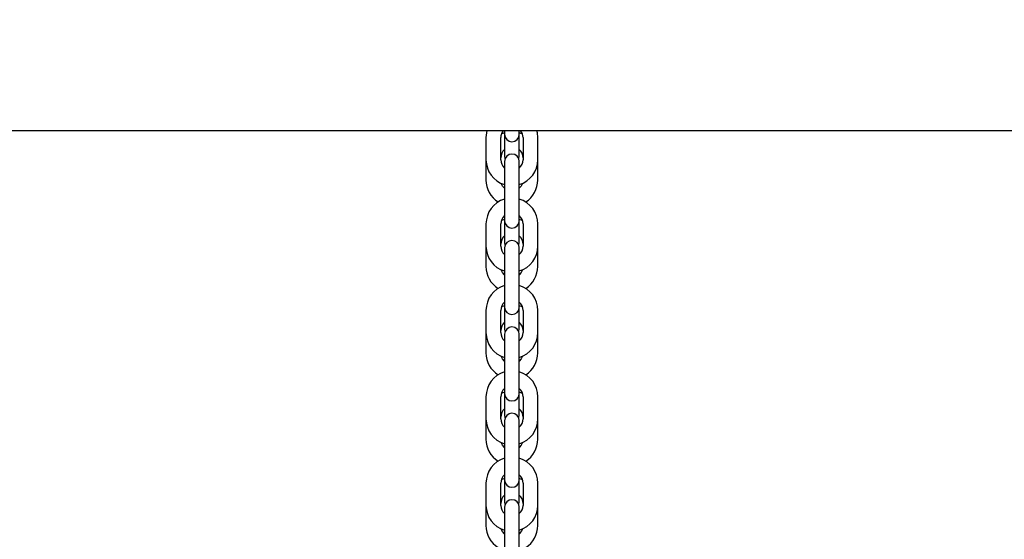
# Model space of a CAD drawing. Units: millimetres. Extents: x 0 to 2970, y 0 to 2100.
# Drawn here: x 1395 to 1435, y 1480 to 1501 of the extents above; entities that cross this region are included whole.
import ezdxf

# ---------------------------------------------------------------- set-up
doc = ezdxf.new("R2010")
doc.units = ezdxf.units.MM
doc.header["$LTSCALE"] = 100
doc.layers.add('SCHWARZ', color=7, linetype='Continuous')
doc.styles.add('SLDTEXTSTYLE3', font='GOTHIC.TTF', dxfattribs={"width": 0.913})
doc.dimstyles.new('SLDDIMSTYLE0', dxfattribs={"dimtxt": 28, "dimasz": 20, "dimexe": 0, "dimexo": 0.0625, "dimgap": 7, "dimtad": 1, "dimdec": 0, "dimrnd": 1e-09, "dimzin": 12, "dimdsep": 46, "dimtxsty": 'SLDTEXTSTYLE3', "dimsah": 1, "dimcen": 0.09, "dimse1": 1, "dimse2": 1, "dimadec": 0, "dimazin": 3, "dimtfac": 1, "dimtdec": 0, "dimtofl": 0, "dimtmove": 0, "dimatfit": 3, "dimfxl": 0, "dimfrac": 2, "dimtolj": 1, "dimtzin": 12, "dimarcsym": 0})

# ---------------------------------------------------------------- blocks, each defined once
blk = doc.blocks.new('_D_8')
at = {"layer": 'SCHWARZ'}
blk.add_line((1324.167, 1459.159), (1324.167, 1527.469), dxfattribs=at)
for points in [[(1324.167, 1527.469), (1320.167, 1507.469), (1328.167, 1507.469)], [(1324.167, 1459.159), (1328.167, 1479.159), (1320.167, 1479.159)]]:
    blk.add_solid(points, dxfattribs=at)
at = {"layer": 'SCHWARZ', "insert": (1288.401, 1473.292), "char_height": 28, "attachment_point": 1, "rotation": 90, "style": 'SLDTEXTSTYLE3'}
blk.add_mtext('68', dxfattribs=at)

msp = doc.modelspace()

# ---------------------------------------------------------------- linework, layer by layer
at = {"color": 7, "linetype": 'Continuous', "lineweight": 25}
for p, q in [((1356.926, 1496.159), (1472.926, 1496.159)), ((1414.626, 1496.064), (1414.497, 1496.016)), ((1414.626, 1496.159), (1414.626, 1496.009)), ((1414.626, 1496.009), (1414.626, 1495.878)), ((1415.226, 1496.009), (1415.226, 1496.159)), ((1415.354, 1496.016), (1415.226, 1496.064)), ((1415.226, 1495.878), (1415.226, 1496.009)), ((1413.876, 1495.879), (1413.876, 1494.979)), ((1414.476, 1494.979), (1414.476, 1495.879)), ((1414.626, 1495.878), (1414.626, 1495.128)), ((1415.226, 1495.128), (1415.226, 1495.878)), ((1415.376, 1495.879), (1415.376, 1494.979)), ((1415.976, 1494.979), (1415.976, 1495.879)), ((1413.876, 1494.979), (1413.876, 1494.158)), ((1414.626, 1494.909), (1414.626, 1494.159)), ((1415.226, 1494.159), (1415.226, 1494.909)), ((1415.976, 1494.158), (1415.976, 1494.979)), ((1414.626, 1494.159), (1414.626, 1493.259)), ((1415.226, 1493.259), (1415.226, 1494.159)), ((1414.626, 1493.259), (1414.626, 1492.509)), ((1415.226, 1492.509), (1415.226, 1493.259)), ((1413.876, 1492.379), (1413.876, 1491.479)), ((1414.476, 1491.479), (1414.476, 1492.379)), ((1414.626, 1492.564), (1414.497, 1492.516)), ((1414.626, 1492.509), (1414.626, 1492.378)), ((1414.626, 1492.378), (1414.626, 1491.628)), ((1415.354, 1492.516), (1415.226, 1492.564)), ((1415.226, 1492.378), (1415.226, 1492.509)), ((1415.226, 1491.628), (1415.226, 1492.378)), ((1415.376, 1492.379), (1415.376, 1491.479)), ((1415.976, 1491.479), (1415.976, 1492.379)), ((1413.876, 1491.479), (1413.876, 1490.658)), ((1414.626, 1491.409), (1414.626, 1490.659)), ((1415.226, 1490.659), (1415.226, 1491.409)), ((1415.976, 1490.658), (1415.976, 1491.479)), ((1414.626, 1490.659), (1414.626, 1489.759)), ((1415.226, 1489.759), (1415.226, 1490.659)), ((1414.626, 1489.759), (1414.626, 1489.009)), ((1415.226, 1489.009), (1415.226, 1489.759)), ((1413.876, 1488.879), (1413.876, 1487.979)), ((1414.476, 1487.979), (1414.476, 1488.879)), ((1414.626, 1489.064), (1414.497, 1489.016)), ((1414.626, 1489.009), (1414.626, 1488.878)), ((1414.626, 1488.878), (1414.626, 1488.128)), ((1415.354, 1489.016), (1415.226, 1489.064)), ((1415.226, 1488.878), (1415.226, 1489.009)), ((1415.226, 1488.128), (1415.226, 1488.878)), ((1415.376, 1488.879), (1415.376, 1487.979)), ((1415.976, 1487.979), (1415.976, 1488.879)), ((1413.876, 1487.979), (1413.876, 1487.158)), ((1415.976, 1487.158), (1415.976, 1487.979)), ((1414.626, 1487.909), (1414.626, 1487.159)), ((1415.226, 1487.159), (1415.226, 1487.909)), ((1414.626, 1487.159), (1414.626, 1486.259)), ((1415.226, 1486.259), (1415.226, 1487.159)), ((1414.626, 1486.259), (1414.626, 1485.509)), ((1415.226, 1485.509), (1415.226, 1486.259)), ((1413.876, 1485.379), (1413.876, 1484.479)), ((1414.476, 1484.479), (1414.476, 1485.379)), ((1414.626, 1485.564), (1414.497, 1485.516)), ((1414.626, 1485.509), (1414.626, 1485.378)), ((1414.626, 1485.378), (1414.626, 1484.628)), ((1415.354, 1485.516), (1415.226, 1485.564)), ((1415.226, 1485.378), (1415.226, 1485.509)), ((1415.226, 1484.628), (1415.226, 1485.378)), ((1415.376, 1485.379), (1415.376, 1484.479)), ((1415.976, 1484.479), (1415.976, 1485.379)), ((1413.876, 1484.479), (1413.876, 1483.658)), ((1414.626, 1484.409), (1414.626, 1483.659)), ((1415.226, 1483.659), (1415.226, 1484.409)), ((1415.976, 1483.658), (1415.976, 1484.479)), ((1414.626, 1483.659), (1414.626, 1482.759)), ((1415.226, 1482.759), (1415.226, 1483.659)), ((1414.626, 1482.759), (1414.626, 1482.009)), ((1415.226, 1482.009), (1415.226, 1482.759)), ((1414.626, 1482.064), (1414.497, 1482.016)), ((1414.626, 1482.009), (1414.626, 1481.878)), ((1415.354, 1482.016), (1415.226, 1482.064)), ((1415.226, 1481.878), (1415.226, 1482.009)), ((1413.876, 1481.879), (1413.876, 1480.979)), ((1414.476, 1480.979), (1414.476, 1481.879)), ((1414.626, 1481.878), (1414.626, 1481.128)), ((1415.226, 1481.128), (1415.226, 1481.878)), ((1415.376, 1481.879), (1415.376, 1480.979)), ((1415.976, 1480.979), (1415.976, 1481.879)), ((1413.876, 1480.979), (1413.876, 1480.158)), ((1414.626, 1480.909), (1414.626, 1480.159)), ((1415.226, 1480.159), (1415.226, 1480.909)), ((1415.976, 1480.158), (1415.976, 1480.979)), ((1414.626, 1480.159), (1414.626, 1479.259)), ((1415.226, 1479.259), (1415.226, 1480.159))]:
    msp.add_line(p, q, dxfattribs=at)
at = {"color": 7, "linetype": 'Continuous', "lineweight": 25, "flags": 128}
for points in [[(1413.914, 1496.159), (1413.893, 1496.072), (1413.876, 1495.879)], [(1415.976, 1495.879), (1415.958, 1496.072), (1415.938, 1496.159)], [(1414.626, 1495.128), (1414.644, 1495.025), (1414.646, 1495.018)], [(1415.205, 1495.018), (1415.208, 1495.025), (1415.226, 1495.128)], [(1414.626, 1493.822), (1414.547, 1493.914), (1414.497, 1494.02)], [(1415.354, 1494.02), (1415.304, 1493.914), (1415.226, 1493.822)], [(1414.626, 1491.628), (1414.644, 1491.525), (1414.646, 1491.518)], [(1415.205, 1491.518), (1415.208, 1491.525), (1415.226, 1491.628)], [(1414.626, 1490.322), (1414.547, 1490.414), (1414.497, 1490.52)], [(1415.354, 1490.52), (1415.304, 1490.414), (1415.226, 1490.322)], [(1414.626, 1488.128), (1414.644, 1488.025), (1414.646, 1488.018)], [(1415.205, 1488.018), (1415.208, 1488.025), (1415.226, 1488.128)], [(1414.626, 1486.822), (1414.547, 1486.914), (1414.497, 1487.02)], [(1415.354, 1487.02), (1415.304, 1486.914), (1415.226, 1486.822)], [(1414.626, 1484.628), (1414.644, 1484.525), (1414.646, 1484.518)], [(1415.205, 1484.518), (1415.208, 1484.525), (1415.226, 1484.628)], [(1414.626, 1483.322), (1414.547, 1483.414), (1414.497, 1483.52)], [(1415.354, 1483.52), (1415.304, 1483.414), (1415.226, 1483.322)], [(1414.626, 1481.128), (1414.644, 1481.025), (1414.646, 1481.018)], [(1415.205, 1481.018), (1415.208, 1481.025), (1415.226, 1481.128)], [(1414.626, 1479.822), (1414.547, 1479.914), (1414.497, 1480.02)], [(1415.354, 1480.02), (1415.304, 1479.914), (1415.226, 1479.822)]]:
    msp.add_lwpolyline(points, dxfattribs=at)
at = {"color": 7, "linetype": 'Continuous', "lineweight": 25}
for centre, radius, start, end in [((1414.926, 1495.879), 0.45, 141.5214, 180), ((1414.926, 1496.009), 0.3, 180, 0), ((1414.926, 1495.879), 0.45, 0, 38.4786), ((1414.926, 1495.058), 0.45, 131.8103, 180), ((1414.926, 1494.909), 0.3, 0, 180), ((1414.926, 1495.058), 0.45, 0, 48.1897), ((1414.926, 1494.979), 1.05, 180, 253.3985), ((1414.926, 1494.979), 0.45, 180, 228.1897), ((1414.926, 1494.979), 0.45, 311.8103, 0), ((1414.926, 1494.979), 1.05, 286.6015, 0), ((1414.926, 1494.158), 1.05, 180, 237.9037), ((1414.926, 1494.158), 1.05, 302.0963, 0), ((1414.926, 1492.379), 1.05, 106.6015, 180), ((1414.926, 1492.379), 1.05, 0, 73.3985), ((1414.926, 1492.379), 0.45, 131.8103, 180), ((1414.926, 1492.509), 0.3, 180, 0), ((1414.926, 1492.379), 0.45, 0, 48.1897), ((1414.926, 1491.558), 0.45, 131.8103, 180), ((1414.926, 1491.409), 0.3, 0, 180), ((1414.926, 1491.558), 0.45, 0, 48.1897), ((1414.926, 1491.479), 1.05, 180, 253.3985), ((1414.926, 1491.479), 0.45, 180, 228.1897), ((1414.926, 1491.479), 0.45, 311.8103, 0), ((1414.926, 1491.479), 1.05, 286.6015, 0), ((1414.926, 1490.658), 1.05, 180, 237.9037), ((1414.926, 1490.658), 1.05, 302.0963, 0), ((1414.926, 1488.879), 1.05, 106.6015, 180), ((1414.926, 1488.879), 1.05, 0, 73.3985), ((1414.926, 1488.879), 0.45, 131.8103, 180), ((1414.926, 1488.879), 0.45, 0, 48.1897), ((1414.926, 1489.009), 0.3, 180, 0), ((1414.926, 1488.058), 0.45, 131.8103, 180), ((1414.926, 1488.058), 0.45, 0, 48.1897), ((1414.926, 1487.979), 1.05, 180, 253.3985), ((1414.926, 1487.979), 0.45, 180, 228.1897), ((1414.926, 1487.909), 0.3, 0, 180), ((1414.926, 1487.979), 0.45, 311.8103, 0), ((1414.926, 1487.979), 1.05, 286.6015, 0), ((1414.926, 1487.158), 1.05, 180, 237.9037), ((1414.926, 1487.158), 1.05, 302.0963, 0), ((1414.926, 1485.379), 1.05, 106.6015, 180), ((1414.926, 1485.379), 1.05, 0, 73.3985), ((1414.926, 1485.379), 0.45, 131.8103, 180), ((1414.926, 1485.379), 0.45, 0, 48.1897), ((1414.926, 1485.509), 0.3, 180, 0), ((1414.926, 1484.558), 0.45, 131.8103, 180), ((1414.926, 1484.558), 0.45, 0, 48.1897), ((1414.926, 1484.479), 1.05, 180, 253.3985), ((1414.926, 1484.479), 0.45, 180, 228.1897), ((1414.926, 1484.409), 0.3, 0, 180), ((1414.926, 1484.479), 0.45, 311.8103, 0), ((1414.926, 1484.479), 1.05, 286.6015, 0), ((1414.926, 1483.658), 1.05, 180, 237.9037), ((1414.926, 1483.658), 1.05, 302.0963, 0), ((1414.926, 1481.879), 1.05, 106.6015, 180), ((1414.926, 1481.879), 1.05, 0, 73.3985), ((1414.926, 1481.879), 0.45, 131.8103, 180), ((1414.926, 1482.009), 0.3, 180, 0), ((1414.926, 1481.879), 0.45, 0, 48.1897), ((1414.926, 1481.058), 0.45, 131.8103, 180), ((1414.926, 1480.909), 0.3, 0, 180), ((1414.926, 1481.058), 0.45, 0, 48.1897), ((1414.926, 1480.979), 1.05, 180, 253.3985), ((1414.926, 1480.979), 0.45, 180, 228.1897), ((1414.926, 1480.979), 0.45, 311.8103, 0), ((1414.926, 1480.979), 1.05, 286.6015, 0), ((1414.926, 1480.158), 1.05, 180, 237.9037), ((1414.926, 1480.158), 1.05, 302.0963, 0)]:
    msp.add_arc(centre, radius, start, end, dxfattribs=at)

# ---------------------------------------------------------------- dimensions: what is measured, and where the dimension line sits
at = {"layer": 'SCHWARZ'}
dim = msp.add_linear_dim(base=(1324.167, 1459.159), p1=(1440.926, 1527.469), p2=(1473.426, 1459.159), angle=90, dimstyle='SLDDIMSTYLE0', dxfattribs=at)
dim.commit()
dim.dimension.update_dxf_attribs({"geometry": '_D_8', "text_midpoint": (1324.167, 1493.981), "dimtype": 160})

doc.saveas('drawing.dxf')
